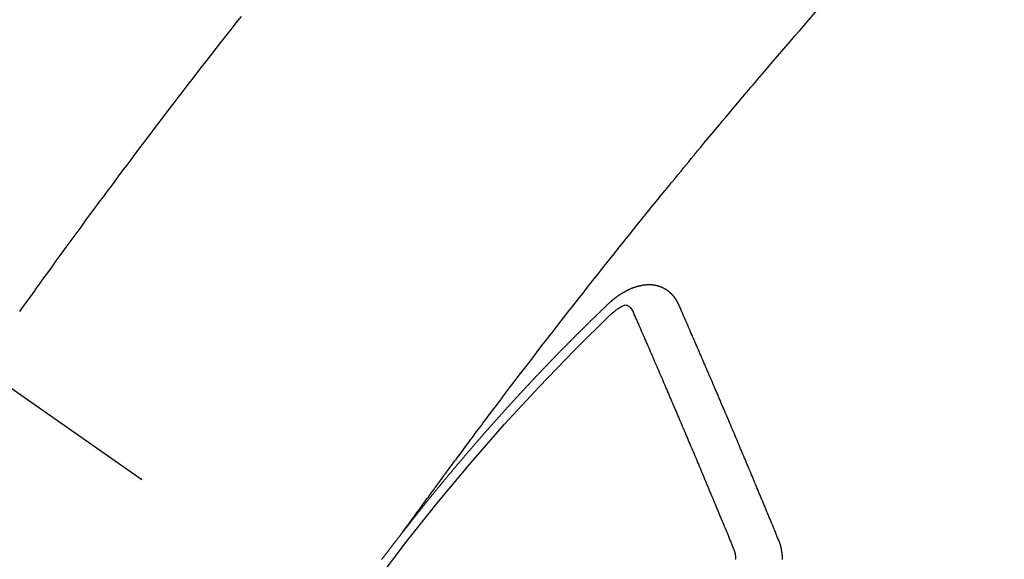
# Model space of a CAD drawing. Extents: x 27948 to 54421, y -25 to 8845.
# Drawn here: x 44904 to 44919, y 6788 to 6796 of the extents above; entities that cross this region are included whole.
import ezdxf

# ---------------------------------------------------------------- set-up
doc = ezdxf.new("R2010")
doc.units = 0
doc.header["$LTSCALE"] = 50
doc.header["$MEASUREMENT"] = 0
doc.linetypes.add('CENTER2', pattern=[1.125, 0.75, -0.125, 0.125, -0.125])
doc.linetypes.add('HIDDEN', pattern=[0.375, 0.25, -0.125])
doc.layers.get('0').update_dxf_attribs({"linetype": 'CONTINUOUS'})
doc.layers.get('DEFPOINTS').update_dxf_attribs({"color": 146, "linetype": 'CONTINUOUS'})
for name, color, linetype in [('150-機器', 8, 'CONTINUOUS'), ('160-文字', 254, 'CONTINUOUS'), ('166-寸法B', 11, 'CONTINUOUS')]:
    doc.layers.add(name, color=color, linetype=linetype)
doc.styles.add('KH001', font='txt')
doc.dimstyles.new('KH1xx030', dxfattribs={"dimscale": 30, "dimtxt": 2, "dimasz": 0.6, "dimexe": 0.3, "dimexo": 1.2, "dimgap": 0.5, "dimtad": 3, "dimdec": 1, "dimdsep": 46, "dimlunit": 6, "dimtxsty": 'KH001', "dimblk": 'DOT', "dimcen": 1, "dimdle": 1, "dimclrd": 256, "dimclre": 256, "dimclrt": 256, "dimadec": 0, "dimazin": 0, "dimtfac": 1, "dimtdec": 1, "dimtix": 1, "dimtmove": 2, "dimatfit": 3, "dimldrblk": 'CLOSEDBLANK', "dimfxl": 1, "dimtolj": 1, "dimtzin": 0, "dimlwd": -1, "dimlwe": -1, "dimarcsym": 0})

# ---------------------------------------------------------------- blocks, each defined once
blk = doc.blocks.new('F402_H')
at = {"layer": '150-機器', "color": 13, "linetype": 'CENTER2'}
blk.add_line((0, 0), (-244.018, -170.863), dxfattribs=at)
at = {"layer": '150-機器', "color": 13, "linetype": 'HIDDEN'}
for points in [[(-216.509, -143.656), (-216.432, -143.754), (-216.355, -143.852), (-216.278, -143.949), (-216.201, -144.047), (-216.099, -144.178), (-215.997, -144.309), (-215.896, -144.44), (-215.795, -144.571), (-215.737, -144.645), (-215.68, -144.719), (-215.623, -144.793), (-215.566, -144.868), (-215.56, -144.876), (-215.554, -144.884), (-215.547, -144.892), (-215.541, -144.9), (-215.471, -144.99), (-215.402, -145.081), (-215.333, -145.173), (-215.264, -145.264), (-215.214, -145.33), (-215.164, -145.396), (-215.113, -145.462), (-215.063, -145.528), (-214.982, -145.636), (-214.901, -145.744), (-214.82, -145.853), (-214.738, -145.961), (-214.682, -146.036), (-214.626, -146.111), (-214.57, -146.186), (-214.514, -146.261), (-214.451, -146.345), (-214.39, -146.428), (-214.328, -146.512), (-214.266, -146.596), (-214.192, -146.696), (-214.118, -146.797), (-214.044, -146.898), (-213.97, -146.999), (-213.897, -147.1), (-213.823, -147.201), (-213.749, -147.302), (-213.676, -147.404), (-213.621, -147.48), (-213.566, -147.556), (-213.511, -147.632), (-213.457, -147.708), (-213.408, -147.776), (-213.359, -147.843), (-213.311, -147.911), (-213.262, -147.978), (-213.208, -148.055)], [(-218.921, -151.343), (-218.966, -151.28), (-219.012, -151.217), (-219.058, -151.155), (-219.103, -151.092), (-219.135, -151.049), (-219.166, -151.007), (-219.197, -150.964), (-219.228, -150.921), (-219.246, -150.896), (-219.264, -150.872), (-219.282, -150.847), (-219.299, -150.823), (-219.317, -150.798), (-219.335, -150.774), (-219.353, -150.749), (-219.37, -150.725), (-219.384, -150.707), (-219.397, -150.688), (-219.411, -150.67), (-219.424, -150.652), (-219.451, -150.615), (-219.478, -150.578), (-219.505, -150.541), (-219.532, -150.504), (-219.545, -150.486), (-219.559, -150.468), (-219.572, -150.45), (-219.586, -150.431), (-219.603, -150.407), (-219.621, -150.383), (-219.639, -150.358), (-219.657, -150.334), (-219.676, -150.31), (-219.694, -150.285), (-219.712, -150.261), (-219.73, -150.237), (-219.771, -150.182), (-219.811, -150.127), (-219.852, -150.072), (-219.892, -150.018), (-219.924, -149.975), (-219.956, -149.933), (-219.988, -149.891), (-220.019, -149.848), (-220.042, -149.817), (-220.066, -149.786), (-220.089, -149.755), (-220.112, -149.723), (-220.165, -149.652), (-220.219, -149.58), (-220.274, -149.509), (-220.328, -149.437), (-220.387, -149.359), (-220.446, -149.281), (-220.506, -149.202), (-220.565, -149.124), (-220.62, -149.052), (-220.675, -148.98), (-220.73, -148.908), (-220.785, -148.836), (-220.854, -148.746), (-220.923, -148.656), (-220.992, -148.566), (-221.061, -148.477), (-221.108, -148.417), (-221.154, -148.358), (-221.2, -148.298), (-221.246, -148.239), (-221.297, -148.173), (-221.348, -148.108), (-221.399, -148.042), (-221.45, -147.977), (-221.501, -147.912), (-221.552, -147.846), (-221.604, -147.781), (-221.655, -147.716), (-221.711, -147.645), (-221.767, -147.575), (-221.823, -147.504), (-221.878, -147.433), (-221.92, -147.38), (-221.962, -147.327), (-222.004, -147.274), (-222.047, -147.221), (-222.098, -147.156), (-222.15, -147.092), (-222.201, -147.027), (-222.253, -146.962), (-222.305, -146.898), (-222.356, -146.834), (-222.408, -146.77), (-222.46, -146.705), (-222.512, -146.641), (-222.564, -146.577), (-222.615, -146.513), (-222.667, -146.449), (-222.719, -146.385), (-222.771, -146.321), (-222.824, -146.257), (-222.876, -146.193), (-222.923, -146.135), (-222.971, -146.078), (-223.018, -146.02), (-223.066, -145.962), (-223.103, -145.916), (-223.141, -145.87), (-223.179, -145.823), (-223.217, -145.777), (-223.264, -145.72), (-223.312, -145.662), (-223.36, -145.605), (-223.407, -145.547), (-223.464, -145.478), (-223.522, -145.41), (-223.579, -145.341), (-223.636, -145.272), (-223.684, -145.215), (-223.732, -145.158), (-223.78, -145.1), (-223.828, -145.043), (-223.881, -144.981), (-223.934, -144.918), (-223.987, -144.856), (-224.04, -144.793), (-224.073, -144.754), (-224.107, -144.714), (-224.14, -144.675), (-224.174, -144.635), (-224.207, -144.596), (-224.241, -144.556), (-224.275, -144.516), (-224.309, -144.477), (-224.405, -144.364), (-224.502, -144.251), (-224.598, -144.139), (-224.695, -144.026), (-224.763, -143.948), (-224.831, -143.87), (-224.898, -143.792), (-224.966, -143.713), (-225.073, -143.591)], [(-223.03, -147.952), (-223.029, -147.95), (-223.028, -147.948), (-223.027, -147.946), (-223.026, -147.943), (-223.024, -147.941), (-223.023, -147.939), (-223.022, -147.937), (-223.021, -147.935), (-223.021, -147.932), (-223.02, -147.93), (-223.018, -147.928), (-223.017, -147.926), (-223.016, -147.924), (-223.014, -147.922), (-223.014, -147.919), (-223.013, -147.917), (-223.012, -147.915), (-223.01, -147.913), (-223.009, -147.911), (-223.008, -147.909), (-223.007, -147.907), (-223.006, -147.905), (-223.005, -147.903), (-223.003, -147.9), (-223.002, -147.897), (-223.001, -147.895), (-223, -147.893), (-222.999, -147.892), (-222.997, -147.889), (-222.996, -147.887), (-222.995, -147.885), (-222.994, -147.883), (-222.992, -147.882), (-222.991, -147.88), (-222.989, -147.877), (-222.988, -147.876), (-222.987, -147.874), (-222.986, -147.872), (-222.984, -147.869), (-222.983, -147.867), (-222.982, -147.866), (-222.981, -147.864), (-222.98, -147.862), (-222.978, -147.859), (-222.977, -147.858), (-222.975, -147.856), (-222.974, -147.854), (-222.973, -147.852), (-222.971, -147.85), (-222.969, -147.849), (-222.968, -147.847), (-222.967, -147.845), (-222.965, -147.842), (-222.964, -147.841), (-222.963, -147.839), (-222.962, -147.837), (-222.959, -147.836), (-222.958, -147.834), (-222.956, -147.832), (-222.955, -147.83), (-222.954, -147.828), (-222.952, -147.827), (-222.951, -147.825), (-222.949, -147.824), (-222.947, -147.821), (-222.946, -147.819), (-222.945, -147.818), (-222.944, -147.816), (-222.941, -147.814), (-222.94, -147.812), (-222.938, -147.811), (-222.937, -147.809), (-222.935, -147.808), (-222.934, -147.806), (-222.932, -147.804), (-222.931, -147.803), (-222.929, -147.801), (-222.927, -147.8), (-222.926, -147.798), (-222.924, -147.797), (-222.922, -147.794), (-222.921, -147.793), (-222.919, -147.792), (-222.918, -147.79), (-222.916, -147.788), (-222.914, -147.787), (-222.913, -147.785), (-222.911, -147.784), (-222.909, -147.782), (-222.908, -147.78), (-222.906, -147.779), (-222.905, -147.778), (-222.902, -147.776), (-222.901, -147.774), (-222.899, -147.773), (-222.898, -147.772), (-222.895, -147.77), (-222.894, -147.768), (-222.893, -147.767), (-222.891, -147.766), (-222.889, -147.764), (-222.887, -147.763), (-222.885, -147.762), (-222.884, -147.76), (-222.882, -147.758), (-222.88, -147.757), (-222.879, -147.756), (-222.877, -147.755), (-222.874, -147.753), (-222.873, -147.752), (-222.871, -147.751), (-222.869, -147.749), (-222.867, -147.748), (-222.865, -147.747), (-222.864, -147.746), (-222.861, -147.744), (-222.86, -147.743), (-222.858, -147.742), (-222.856, -147.741), (-222.854, -147.739), (-222.852, -147.738), (-222.851, -147.737), (-222.849, -147.735), (-222.847, -147.734), (-222.845, -147.732), (-222.843, -147.731), (-222.842, -147.73), (-222.839, -147.729), (-222.837, -147.728), (-222.835, -147.727), (-222.834, -147.726), (-222.831, -147.724), (-222.83, -147.723), (-222.828, -147.723), (-222.826, -147.722), (-222.823, -147.72), (-222.822, -147.719), (-222.82, -147.718), (-222.818, -147.717), (-222.816, -147.715), (-222.814, -147.714), (-222.812, -147.713), (-222.81, -147.713), (-222.808, -147.711), (-222.806, -147.71), (-222.804, -147.71), (-222.802, -147.709), (-222.8, -147.707), (-222.797, -147.707), (-222.796, -147.705), (-222.794, -147.705), (-222.791, -147.703), (-222.79, -147.702), (-222.787, -147.702), (-222.786, -147.701), (-222.783, -147.7), (-222.781, -147.699), (-222.779, -147.698), (-222.777, -147.697), (-222.776, -147.696), (-222.773, -147.695), (-222.771, -147.694), (-222.769, -147.694), (-222.767, -147.693), (-222.765, -147.692), (-222.762, -147.691), (-222.76, -147.69), (-222.758, -147.69), (-222.756, -147.689), (-222.753, -147.688), (-222.752, -147.687), (-222.75, -147.686), (-222.747, -147.686), (-222.746, -147.685), (-222.743, -147.684), (-222.74, -147.684), (-222.739, -147.682), (-222.737, -147.682), (-222.734, -147.682), (-222.732, -147.68), (-222.73, -147.68), (-222.728, -147.679), (-222.725, -147.679), (-222.724, -147.678), (-222.721, -147.678), (-222.718, -147.677), (-222.716, -147.676), (-222.715, -147.675), (-222.712, -147.675), (-222.71, -147.675), (-222.707, -147.674), (-222.705, -147.673), (-222.703, -147.673), (-222.701, -147.672), (-222.699, -147.672), (-222.697, -147.671), (-222.694, -147.67), (-222.691, -147.67), (-222.689, -147.67), (-222.687, -147.669), (-222.685, -147.669), (-222.683, -147.669), (-222.68, -147.668), (-222.677, -147.668), (-222.675, -147.667), (-222.673, -147.667), (-222.671, -147.667), (-222.669, -147.666), (-222.666, -147.666), (-222.664, -147.666), (-222.662, -147.665), (-222.659, -147.664), (-222.657, -147.664), (-222.655, -147.664), (-222.652, -147.663), (-222.65, -147.663), (-222.648, -147.663), (-222.645, -147.663), (-222.643, -147.663), (-222.641, -147.663), (-222.639, -147.662), (-222.636, -147.661), (-222.633, -147.661), (-222.631, -147.661), (-222.628, -147.661), (-222.626, -147.661), (-222.624, -147.66), (-222.621, -147.661), (-222.619, -147.661), (-222.617, -147.66), (-222.615, -147.66), (-222.612, -147.66), (-222.61, -147.66), (-222.607, -147.66), (-222.605, -147.66), (-222.602, -147.66), (-222.6, -147.66), (-222.597, -147.66), (-222.594, -147.659), (-222.592, -147.66), (-222.589, -147.659), (-222.587, -147.659), (-222.584, -147.66), (-222.582, -147.659), (-222.579, -147.66), (-222.577, -147.659), (-222.574, -147.66), (-222.572, -147.66), (-222.569, -147.66), (-222.567, -147.66), (-222.564, -147.66), (-222.562, -147.66), (-222.559, -147.66), (-222.557, -147.66), (-222.555, -147.661), (-222.553, -147.661), (-222.55, -147.661), (-222.548, -147.661), (-222.545, -147.661), (-222.543, -147.662), (-222.54, -147.662), (-222.538, -147.662), (-222.535, -147.663), (-222.533, -147.662), (-222.53, -147.663), (-222.527, -147.663), (-222.525, -147.663), (-222.522, -147.663), (-222.519, -147.664), (-222.517, -147.664), (-222.515, -147.665), (-222.512, -147.665), (-222.51, -147.666), (-222.507, -147.665), (-222.505, -147.666), (-222.502, -147.666), (-222.499, -147.667), (-222.497, -147.666), (-222.495, -147.667), (-222.492, -147.668), (-222.489, -147.668), (-222.486, -147.669), (-222.484, -147.669), (-222.482, -147.669), (-222.479, -147.67), (-222.477, -147.671), (-222.474, -147.671), (-222.471, -147.672), (-222.468, -147.672), (-222.466, -147.673), (-222.463, -147.673), (-222.461, -147.674), (-222.458, -147.675), (-222.455, -147.675), (-222.453, -147.676), (-222.45, -147.676), (-222.448, -147.677), (-222.445, -147.678), (-222.442, -147.678), (-222.44, -147.679), (-222.438, -147.68), (-222.435, -147.68), (-222.432, -147.681), (-222.429, -147.681), (-222.427, -147.682), (-222.424, -147.683), (-222.422, -147.683), (-222.419, -147.684), (-222.417, -147.685), (-222.414, -147.685), (-222.411, -147.686), (-222.409, -147.687), (-222.406, -147.688), (-222.403, -147.689), (-222.401, -147.689), (-222.399, -147.69), (-222.396, -147.691), (-222.393, -147.691), (-222.39, -147.693), (-222.388, -147.694), (-222.385, -147.694), (-222.383, -147.695), (-222.38, -147.696), (-222.377, -147.697), (-222.375, -147.698), (-222.372, -147.698), (-222.369, -147.699), (-222.367, -147.701), (-222.364, -147.701), (-222.362, -147.702), (-222.359, -147.703), (-222.356, -147.704), (-222.354, -147.705), (-222.351, -147.706), (-222.349, -147.708), (-222.346, -147.708), (-222.343, -147.709), (-222.341, -147.71), (-222.338, -147.711), (-222.336, -147.712), (-222.332, -147.713), (-222.331, -147.714), (-222.328, -147.715), (-222.324, -147.716), (-222.322, -147.717), (-222.319, -147.719), (-222.317, -147.72), (-222.314, -147.72), (-222.312, -147.722), (-222.309, -147.722), (-222.306, -147.724), (-222.304, -147.725), (-222.301, -147.727), (-222.298, -147.727), (-222.296, -147.729), (-222.293, -147.73), (-222.291, -147.731), (-222.288, -147.732), (-222.285, -147.734), (-222.283, -147.735), (-222.28, -147.736), (-222.278, -147.737), (-222.275, -147.739), (-222.273, -147.74), (-222.269, -147.741), (-222.267, -147.742), (-222.264, -147.743), (-222.261, -147.745), (-222.26, -147.746), (-222.256, -147.748), (-222.254, -147.749), (-222.251, -147.75), (-222.249, -147.751), (-222.246, -147.753), (-222.243, -147.754), (-222.241, -147.755), (-222.239, -147.757), (-222.235, -147.758), (-222.233, -147.759), (-222.231, -147.761), (-222.227, -147.763), (-222.225, -147.764), (-222.223, -147.766), (-222.219, -147.767), (-222.218, -147.768), (-222.215, -147.77), (-222.212, -147.771), (-222.21, -147.772), (-222.207, -147.774), (-222.205, -147.776), (-222.201, -147.777), (-222.199, -147.778), (-222.197, -147.78), (-222.193, -147.782), (-222.191, -147.783), (-222.189, -147.784), (-222.186, -147.786), (-222.184, -147.788), (-222.18, -147.79), (-222.178, -147.791), (-222.176, -147.792), (-222.173, -147.794), (-222.17, -147.796), (-222.168, -147.798), (-222.165, -147.799), (-222.163, -147.8), (-222.161, -147.802), (-222.158, -147.804), (-222.155, -147.806), (-222.152, -147.807), (-222.15, -147.809), (-222.147, -147.811), (-222.145, -147.812), (-222.143, -147.814), (-222.14, -147.816), (-222.137, -147.817), (-222.134, -147.819), (-222.132, -147.821), (-222.129, -147.823), (-222.127, -147.825), (-222.124, -147.827), (-222.121, -147.829), (-222.12, -147.83), (-222.117, -147.832), (-222.114, -147.833), (-222.112, -147.835), (-222.109, -147.837), (-222.107, -147.839), (-222.104, -147.841), (-222.102, -147.843), (-222.099, -147.845), (-222.096, -147.846), (-222.093, -147.848), (-222.091, -147.85), (-222.089, -147.852), (-222.087, -147.854), (-222.084, -147.856), (-222.082, -147.858), (-222.079, -147.86), (-222.076, -147.862), (-222.074, -147.863), (-222.071, -147.865), (-222.069, -147.867), (-222.066, -147.869), (-222.064, -147.871), (-222.061, -147.874), (-222.058, -147.876), (-222.056, -147.877), (-222.054, -147.88), (-222.051, -147.882), (-222.049, -147.884), (-222.046, -147.886), (-222.044, -147.887), (-222.041, -147.889), (-222.04, -147.892), (-222.036, -147.894), (-222.034, -147.896), (-222.031, -147.898), (-222.029, -147.9), (-222.027, -147.902), (-222.025, -147.904), (-222.022, -147.906), (-222.019, -147.909), (-222.017, -147.911), (-222.015, -147.913), (-222.012, -147.915), (-222.01, -147.917), (-222.008, -147.919), (-222.005, -147.922), (-222.002, -147.924), (-222, -147.926), (-221.998, -147.928), (-221.995, -147.93), (-221.992, -147.933), (-221.99, -147.935), (-221.988, -147.937), (-221.986, -147.939), (-221.983, -147.941), (-221.981, -147.944)], [(-224.528, -151.485), (-224.517, -151.457), (-224.505, -151.43), (-224.494, -151.403), (-224.483, -151.375), (-224.472, -151.347), (-224.461, -151.32), (-224.449, -151.292), (-224.437, -151.264), (-224.426, -151.237), (-224.415, -151.21), (-224.404, -151.182), (-224.391, -151.154), (-224.38, -151.127), (-224.369, -151.1), (-224.358, -151.072), (-224.346, -151.045), (-224.335, -151.016), (-224.324, -150.989), (-224.312, -150.961), (-224.3, -150.933), (-224.289, -150.906), (-224.278, -150.879), (-224.266, -150.851), (-224.254, -150.823), (-224.243, -150.796), (-224.231, -150.768), (-224.22, -150.741), (-224.208, -150.713), (-224.196, -150.685), (-224.186, -150.657), (-224.174, -150.63), (-224.162, -150.602), (-224.151, -150.574), (-224.139, -150.546), (-224.128, -150.519), (-224.116, -150.492), (-224.104, -150.464), (-224.093, -150.436), (-224.081, -150.408), (-224.07, -150.381), (-224.058, -150.353), (-224.046, -150.326), (-224.035, -150.297), (-224.024, -150.27), (-224.011, -150.242), (-224, -150.214), (-223.988, -150.186), (-223.977, -150.159), (-223.965, -150.131), (-223.953, -150.104), (-223.941, -150.076), (-223.929, -150.048), (-223.918, -150.02), (-223.906, -149.992), (-223.895, -149.965), (-223.883, -149.937), (-223.87, -149.909), (-223.86, -149.881), (-223.848, -149.853), (-223.836, -149.825), (-223.824, -149.798), (-223.812, -149.77), (-223.8, -149.742), (-223.789, -149.714), (-223.777, -149.686), (-223.765, -149.659), (-223.753, -149.631), (-223.741, -149.603), (-223.729, -149.575), (-223.717, -149.547), (-223.706, -149.52), (-223.694, -149.492), (-223.682, -149.464), (-223.67, -149.436), (-223.659, -149.408), (-223.647, -149.38), (-223.635, -149.352), (-223.623, -149.324), (-223.611, -149.296), (-223.598, -149.268), (-223.587, -149.241), (-223.575, -149.213), (-223.563, -149.185), (-223.551, -149.157), (-223.539, -149.129), (-223.527, -149.101), (-223.515, -149.073), (-223.503, -149.045), (-223.491, -149.018), (-223.479, -148.99), (-223.467, -148.962), (-223.455, -148.934), (-223.443, -148.906), (-223.431, -148.877), (-223.419, -148.849), (-223.407, -148.821), (-223.395, -148.793), (-223.383, -148.766), (-223.371, -148.738), (-223.359, -148.71), (-223.347, -148.682), (-223.335, -148.654), (-223.323, -148.626), (-223.311, -148.598), (-223.298, -148.57), (-223.286, -148.542), (-223.274, -148.514), (-223.261, -148.485), (-223.249, -148.458), (-223.237, -148.43), (-223.225, -148.402), (-223.213, -148.374), (-223.201, -148.346), (-223.189, -148.318), (-223.177, -148.29), (-223.164, -148.261), (-223.152, -148.233), (-223.14, -148.205), (-223.128, -148.177), (-223.116, -148.149), (-223.104, -148.121), (-223.091, -148.092), (-223.079, -148.064), (-223.067, -148.036), (-223.055, -148.008), (-223.042, -147.98), (-223.03, -147.952)], [(-222.012, -148.105), (-222.028, -148.091), (-222.045, -148.077), (-222.061, -148.063), (-222.077, -148.05), (-222.088, -148.041), (-222.099, -148.033), (-222.109, -148.025), (-222.12, -148.018), (-222.137, -148.008), (-222.153, -147.998), (-222.17, -147.989), (-222.187, -147.979), (-222.198, -147.973), (-222.209, -147.967), (-222.22, -147.962), (-222.232, -147.959), (-222.246, -147.96), (-222.26, -147.964), (-222.273, -147.97), (-222.286, -147.978), (-222.308, -147.997), (-222.326, -148.02), (-222.342, -148.045), (-222.356, -148.071)], [(-221.981, -147.944), (-221.974, -147.951), (-221.967, -147.957), (-221.96, -147.963), (-221.954, -147.969), (-221.948, -147.976), (-221.94, -147.983), (-221.934, -147.989), (-221.927, -147.995), (-221.92, -148.002), (-221.913, -148.008), (-221.907, -148.015), (-221.9, -148.022), (-221.893, -148.028), (-221.886, -148.034), (-221.88, -148.04), (-221.873, -148.048), (-221.866, -148.054), (-221.859, -148.06), (-221.853, -148.066), (-221.845, -148.073), (-221.839, -148.08), (-221.833, -148.086), (-221.826, -148.093), (-221.819, -148.099), (-221.812, -148.106), (-221.806, -148.113), (-221.799, -148.119), (-221.792, -148.125), (-221.785, -148.132), (-221.779, -148.139), (-221.772, -148.145), (-221.765, -148.151), (-221.758, -148.158), (-221.752, -148.165), (-221.745, -148.171), (-221.738, -148.178), (-221.732, -148.184), (-221.725, -148.191), (-221.718, -148.198), (-221.711, -148.204), (-221.705, -148.211), (-221.698, -148.218), (-221.691, -148.224), (-221.685, -148.23), (-221.679, -148.237), (-221.671, -148.244), (-221.664, -148.25), (-221.658, -148.257), (-221.651, -148.264), (-221.644, -148.27), (-221.638, -148.276), (-221.632, -148.283), (-221.624, -148.29), (-221.617, -148.296), (-221.611, -148.303), (-221.605, -148.309), (-221.597, -148.316), (-221.591, -148.323), (-221.585, -148.329), (-221.577, -148.336), (-221.571, -148.343), (-221.565, -148.349), (-221.558, -148.355), (-221.551, -148.363), (-221.544, -148.369), (-221.538, -148.376), (-221.531, -148.383), (-221.524, -148.389), (-221.518, -148.396), (-221.512, -148.402), (-221.504, -148.409), (-221.497, -148.416), (-221.491, -148.422), (-221.484, -148.429), (-221.478, -148.436), (-221.471, -148.442), (-221.464, -148.449), (-221.458, -148.456), (-221.451, -148.462), (-221.444, -148.469), (-221.438, -148.476), (-221.431, -148.482), (-221.425, -148.489), (-221.418, -148.496), (-221.411, -148.502), (-221.405, -148.509), (-221.398, -148.516), (-221.392, -148.523), (-221.385, -148.529), (-221.378, -148.536), (-221.372, -148.543), (-221.365, -148.549), (-221.358, -148.557), (-221.352, -148.563), (-221.346, -148.57), (-221.338, -148.577), (-221.331, -148.583), (-221.325, -148.59), (-221.318, -148.597), (-221.312, -148.604), (-221.305, -148.61), (-221.299, -148.617), (-221.292, -148.624), (-221.285, -148.63), (-221.279, -148.637), (-221.272, -148.644), (-221.266, -148.65), (-221.259, -148.657), (-221.253, -148.664), (-221.246, -148.67), (-221.239, -148.678), (-221.233, -148.684), (-221.226, -148.692), (-221.219, -148.698), (-221.213, -148.705), (-221.206, -148.712), (-221.2, -148.719), (-221.193, -148.725), (-221.187, -148.732), (-221.18, -148.739), (-221.174, -148.745), (-221.167, -148.752), (-221.161, -148.759), (-221.153, -148.766), (-221.147, -148.773), (-221.14, -148.779), (-221.134, -148.787), (-221.127, -148.793), (-221.121, -148.8), (-221.114, -148.807), (-221.108, -148.814), (-221.101, -148.821), (-221.095, -148.827), (-221.088, -148.834), (-221.081, -148.841), (-221.074, -148.847), (-221.068, -148.855), (-221.061, -148.861), (-221.055, -148.868), (-221.049, -148.876), (-221.042, -148.882), (-221.035, -148.889), (-221.029, -148.896), (-221.023, -148.902), (-221.015, -148.909), (-221.009, -148.916), (-221.002, -148.923), (-220.996, -148.93), (-220.99, -148.937), (-220.983, -148.944), (-220.977, -148.951), (-220.969, -148.958), (-220.963, -148.964), (-220.957, -148.971), (-220.95, -148.978), (-220.944, -148.985), (-220.937, -148.992), (-220.931, -148.999), (-220.925, -149.006), (-220.917, -149.013), (-220.911, -149.019), (-220.904, -149.026), (-220.898, -149.033), (-220.892, -149.041), (-220.885, -149.047), (-220.879, -149.054), (-220.871, -149.061), (-220.865, -149.068), (-220.859, -149.075), (-220.852, -149.081), (-220.846, -149.089), (-220.84, -149.096), (-220.833, -149.102), (-220.826, -149.11), (-220.82, -149.116), (-220.813, -149.123), (-220.807, -149.13), (-220.801, -149.138), (-220.794, -149.144), (-220.787, -149.152), (-220.781, -149.158), (-220.774, -149.165), (-220.768, -149.172), (-220.762, -149.179), (-220.755, -149.186), (-220.749, -149.193), (-220.742, -149.2), (-220.735, -149.207), (-220.729, -149.214), (-220.723, -149.221), (-220.715, -149.228), (-220.709, -149.235), (-220.704, -149.242), (-220.696, -149.249), (-220.69, -149.255), (-220.684, -149.263), (-220.678, -149.27), (-220.67, -149.277), (-220.664, -149.284), (-220.658, -149.291), (-220.651, -149.297), (-220.645, -149.305), (-220.639, -149.312), (-220.632, -149.319), (-220.625, -149.326), (-220.619, -149.333), (-220.613, -149.34), (-220.607, -149.347), (-220.599, -149.354), (-220.593, -149.361), (-220.587, -149.368), (-220.581, -149.375), (-220.574, -149.382), (-220.568, -149.389), (-220.561, -149.396), (-220.555, -149.403), (-220.548, -149.41), (-220.542, -149.417), (-220.535, -149.424), (-220.529, -149.431), (-220.522, -149.438), (-220.516, -149.445), (-220.509, -149.453), (-220.503, -149.459), (-220.497, -149.467), (-220.49, -149.473), (-220.484, -149.481), (-220.478, -149.488), (-220.471, -149.495), (-220.465, -149.502), (-220.458, -149.509), (-220.452, -149.516), (-220.445, -149.523), (-220.439, -149.53), (-220.433, -149.538), (-220.426, -149.544), (-220.419, -149.552), (-220.414, -149.558), (-220.407, -149.566), (-220.401, -149.573), (-220.394, -149.58), (-220.388, -149.587), (-220.381, -149.594), (-220.375, -149.601), (-220.369, -149.609), (-220.363, -149.615), (-220.356, -149.623), (-220.349, -149.63), (-220.343, -149.637), (-220.336, -149.644), (-220.33, -149.651), (-220.324, -149.659), (-220.318, -149.665), (-220.311, -149.673), (-220.305, -149.68), (-220.298, -149.687), (-220.292, -149.694), (-220.285, -149.701), (-220.279, -149.708), (-220.273, -149.716), (-220.267, -149.722), (-220.26, -149.73), (-220.254, -149.737), (-220.248, -149.744), (-220.241, -149.751), (-220.235, -149.758), (-220.228, -149.766), (-220.222, -149.773), (-220.216, -149.78), (-220.21, -149.787), (-220.203, -149.795), (-220.197, -149.801), (-220.191, -149.809), (-220.185, -149.816), (-220.178, -149.823), (-220.172, -149.831), (-220.165, -149.837), (-220.158, -149.845), (-220.152, -149.852), (-220.146, -149.859), (-220.14, -149.866), (-220.133, -149.873), (-220.127, -149.88), (-220.121, -149.888), (-220.114, -149.895), (-220.108, -149.902), (-220.102, -149.91), (-220.096, -149.917), (-220.089, -149.924), (-220.083, -149.931), (-220.077, -149.939), (-220.071, -149.945), (-220.064, -149.953), (-220.058, -149.961), (-220.052, -149.967), (-220.045, -149.975), (-220.039, -149.982), (-220.033, -149.989), (-220.027, -149.996), (-220.02, -150.004), (-220.014, -150.011), (-220.008, -150.018), (-220.001, -150.026), (-219.995, -150.032), (-219.989, -150.04), (-219.983, -150.047), (-219.976, -150.054), (-219.97, -150.062), (-219.964, -150.069), (-219.957, -150.076), (-219.951, -150.083), (-219.945, -150.091), (-219.939, -150.098), (-219.932, -150.105), (-219.925, -150.113), (-219.92, -150.12), (-219.913, -150.127), (-219.907, -150.134), (-219.9, -150.142), (-219.894, -150.149), (-219.888, -150.156), (-219.882, -150.164), (-219.876, -150.171), (-219.87, -150.178), (-219.863, -150.186), (-219.857, -150.193), (-219.851, -150.2), (-219.845, -150.207), (-219.838, -150.215), (-219.832, -150.222), (-219.826, -150.229), (-219.819, -150.237), (-219.813, -150.244), (-219.807, -150.252), (-219.801, -150.259), (-219.795, -150.266), (-219.788, -150.274), (-219.782, -150.28), (-219.776, -150.288), (-219.769, -150.296), (-219.763, -150.302), (-219.757, -150.31), (-219.752, -150.317), (-219.745, -150.325), (-219.739, -150.333), (-219.733, -150.339), (-219.726, -150.347), (-219.72, -150.354), (-219.714, -150.361), (-219.708, -150.37), (-219.702, -150.376), (-219.695, -150.384), (-219.689, -150.392), (-219.683, -150.398), (-219.676, -150.406), (-219.67, -150.413), (-219.665, -150.421), (-219.658, -150.428), (-219.652, -150.435), (-219.646, -150.443), (-219.64, -150.45), (-219.633, -150.457), (-219.627, -150.465), (-219.621, -150.472), (-219.615, -150.48), (-219.608, -150.487), (-219.602, -150.494), (-219.597, -150.502), (-219.591, -150.509), (-219.584, -150.517), (-219.578, -150.524), (-219.572, -150.531), (-219.566, -150.539), (-219.559, -150.547), (-219.553, -150.554), (-219.547, -150.561), (-219.541, -150.569), (-219.535, -150.576), (-219.529, -150.584), (-219.523, -150.591), (-219.516, -150.598), (-219.511, -150.606), (-219.505, -150.613), (-219.498, -150.621), (-219.491, -150.628), (-219.486, -150.636), (-219.48, -150.643), (-219.473, -150.651), (-219.467, -150.658), (-219.462, -150.666), (-219.456, -150.673), (-219.449, -150.68), (-219.443, -150.688), (-219.437, -150.695), (-219.431, -150.703), (-219.424, -150.71), (-219.419, -150.718), (-219.413, -150.725), (-219.406, -150.733), (-219.4, -150.74), (-219.394, -150.748), (-219.388, -150.755), (-219.382, -150.762), (-219.376, -150.77), (-219.37, -150.778), (-219.364, -150.785), (-219.357, -150.792), (-219.352, -150.8), (-219.345, -150.807), (-219.339, -150.815), (-219.334, -150.822), (-219.327, -150.83), (-219.321, -150.837), (-219.316, -150.845), (-219.309, -150.852), (-219.302, -150.86), (-219.297, -150.867), (-219.291, -150.875), (-219.284, -150.883), (-219.279, -150.89), (-219.273, -150.897), (-219.266, -150.905), (-219.261, -150.912), (-219.254, -150.92), (-219.248, -150.928), (-219.243, -150.935), (-219.236, -150.943), (-219.23, -150.951), (-219.224, -150.958), (-219.218, -150.965), (-219.212, -150.973), (-219.206, -150.98), (-219.2, -150.988), (-219.194, -150.996), (-219.188, -151.003), (-219.182, -151.011), (-219.176, -151.018), (-219.17, -151.025), (-219.164, -151.033), (-219.157, -151.041), (-219.152, -151.048), (-219.146, -151.056), (-219.14, -151.064), (-219.134, -151.071), (-219.128, -151.078), (-219.122, -151.087), (-219.116, -151.093), (-219.11, -151.102), (-219.104, -151.109), (-219.098, -151.117), (-219.092, -151.124), (-219.085, -151.132), (-219.08, -151.14), (-219.074, -151.147), (-219.068, -151.155), (-219.061, -151.162), (-219.056, -151.17), (-219.05, -151.177), (-219.044, -151.186), (-219.038, -151.192), (-219.032, -151.2), (-219.026, -151.208), (-219.021, -151.215), (-219.014, -151.223), (-219.008, -151.231), (-219.002, -151.238), (-218.996, -151.246), (-218.99, -151.254), (-218.984, -151.261), (-218.979, -151.269), (-218.972, -151.276), (-218.966, -151.284), (-218.96, -151.291), (-218.955, -151.299), (-218.948, -151.307), (-218.943, -151.314), (-218.936, -151.322), (-218.931, -151.33), (-218.925, -151.337)], [(-223.849, -151.591), (-223.838, -151.564), (-223.827, -151.536), (-223.816, -151.509), (-223.805, -151.481), (-223.793, -151.454), (-223.782, -151.426), (-223.771, -151.399), (-223.76, -151.372), (-223.748, -151.344), (-223.737, -151.317), (-223.726, -151.29), (-223.714, -151.262), (-223.702, -151.234), (-223.691, -151.207), (-223.68, -151.179), (-223.669, -151.152), (-223.657, -151.125), (-223.645, -151.097), (-223.634, -151.069), (-223.623, -151.042), (-223.611, -151.015), (-223.6, -150.987), (-223.588, -150.959), (-223.577, -150.932), (-223.565, -150.905), (-223.554, -150.877), (-223.542, -150.849), (-223.531, -150.822), (-223.52, -150.795), (-223.507, -150.767), (-223.496, -150.739), (-223.485, -150.712), (-223.474, -150.684), (-223.462, -150.657), (-223.45, -150.629), (-223.439, -150.602), (-223.427, -150.574), (-223.416, -150.546), (-223.404, -150.519), (-223.393, -150.49), (-223.382, -150.463), (-223.37, -150.435), (-223.358, -150.408), (-223.346, -150.38), (-223.335, -150.352), (-223.324, -150.325), (-223.312, -150.297), (-223.3, -150.27), (-223.288, -150.242), (-223.277, -150.214), (-223.265, -150.186), (-223.254, -150.159), (-223.241, -150.131), (-223.23, -150.104), (-223.218, -150.076), (-223.207, -150.048), (-223.195, -150.02), (-223.183, -149.993), (-223.171, -149.965), (-223.159, -149.937), (-223.148, -149.91), (-223.136, -149.882), (-223.125, -149.854), (-223.113, -149.827), (-223.1, -149.799), (-223.089, -149.771), (-223.077, -149.743), (-223.066, -149.716), (-223.054, -149.688), (-223.042, -149.66), (-223.03, -149.633), (-223.018, -149.605), (-223.006, -149.577), (-222.995, -149.549), (-222.983, -149.521), (-222.971, -149.493), (-222.959, -149.466), (-222.947, -149.438), (-222.935, -149.41), (-222.923, -149.382), (-222.911, -149.354), (-222.9, -149.327), (-222.888, -149.299), (-222.876, -149.271), (-222.864, -149.243), (-222.852, -149.215), (-222.84, -149.188), (-222.828, -149.16), (-222.816, -149.132), (-222.804, -149.104), (-222.792, -149.076), (-222.78, -149.048), (-222.769, -149.021), (-222.756, -148.993), (-222.744, -148.965), (-222.732, -148.937), (-222.72, -148.909), (-222.708, -148.881), (-222.696, -148.853), (-222.684, -148.825), (-222.672, -148.797), (-222.66, -148.769), (-222.648, -148.741), (-222.636, -148.714), (-222.624, -148.686), (-222.612, -148.658), (-222.6, -148.63), (-222.588, -148.602), (-222.576, -148.574), (-222.564, -148.546), (-222.552, -148.518), (-222.54, -148.49), (-222.527, -148.462), (-222.515, -148.434), (-222.503, -148.406), (-222.49, -148.378), (-222.478, -148.35), (-222.466, -148.322), (-222.454, -148.294), (-222.442, -148.266), (-222.43, -148.238), (-222.417, -148.211), (-222.405, -148.183), (-222.392, -148.155), (-222.38, -148.127), (-222.368, -148.099), (-222.356, -148.071)], [(-218.603, -151.756), (-218.607, -151.751), (-218.611, -151.745), (-218.616, -151.74), (-218.619, -151.735), (-218.623, -151.729), (-218.627, -151.724), (-218.632, -151.718), (-218.635, -151.714), (-218.639, -151.708), (-218.643, -151.702), (-218.648, -151.698), (-218.652, -151.692), (-218.656, -151.686), (-218.659, -151.681), (-218.664, -151.676), (-218.668, -151.671), (-218.672, -151.665), (-218.675, -151.66), (-218.68, -151.655), (-218.684, -151.649), (-218.688, -151.644), (-218.692, -151.638), (-218.696, -151.633), (-218.7, -151.628), (-218.704, -151.623), (-218.709, -151.618), (-218.712, -151.613), (-218.716, -151.607), (-218.72, -151.601), (-218.725, -151.596), (-218.728, -151.591), (-218.732, -151.585), (-218.737, -151.58), (-218.741, -151.575), (-218.745, -151.57), (-218.749, -151.565), (-218.753, -151.56), (-218.757, -151.554), (-218.761, -151.548), (-218.766, -151.543), (-218.769, -151.538), (-218.773, -151.532), (-218.778, -151.527), (-218.781, -151.522), (-218.785, -151.517), (-218.79, -151.512), (-218.794, -151.507), (-218.798, -151.501), (-218.802, -151.496), (-218.806, -151.491), (-218.81, -151.485), (-218.815, -151.48), (-218.819, -151.474), (-218.822, -151.469), (-218.826, -151.464), (-218.831, -151.459), (-218.834, -151.454), (-218.838, -151.448), (-218.843, -151.443), (-218.847, -151.438), (-218.851, -151.432), (-218.855, -151.427), (-218.859, -151.422), (-218.863, -151.416), (-218.868, -151.411), (-218.872, -151.405), (-218.875, -151.401), (-218.88, -151.395), (-218.884, -151.39), (-218.887, -151.385), (-218.892, -151.38), (-218.896, -151.374), (-218.9, -151.369), (-218.905, -151.364), (-218.909, -151.358), (-218.912, -151.353), (-218.917, -151.348), (-218.921, -151.342), (-218.925, -151.337)], [(-224.576, -151.753), (-224.577, -151.749), (-224.576, -151.746), (-224.576, -151.744), (-224.576, -151.74), (-224.576, -151.738), (-224.576, -151.734), (-224.576, -151.732), (-224.576, -151.729), (-224.576, -151.725), (-224.575, -151.723), (-224.576, -151.72), (-224.576, -151.717), (-224.575, -151.714), (-224.575, -151.711), (-224.575, -151.708), (-224.575, -151.705), (-224.575, -151.703), (-224.575, -151.699), (-224.574, -151.696), (-224.574, -151.694), (-224.573, -151.691), (-224.574, -151.688), (-224.574, -151.685), (-224.573, -151.682), (-224.573, -151.679), (-224.572, -151.677), (-224.572, -151.673), (-224.572, -151.67), (-224.572, -151.668), (-224.572, -151.665), (-224.571, -151.662), (-224.571, -151.66), (-224.571, -151.656), (-224.57, -151.653), (-224.57, -151.651), (-224.569, -151.648), (-224.569, -151.645), (-224.569, -151.643), (-224.569, -151.64), (-224.568, -151.637), (-224.568, -151.634), (-224.567, -151.632), (-224.567, -151.629), (-224.566, -151.626), (-224.566, -151.623), (-224.565, -151.621), (-224.565, -151.618), (-224.564, -151.615), (-224.564, -151.612), (-224.563, -151.609), (-224.563, -151.607), (-224.562, -151.604), (-224.562, -151.601), (-224.561, -151.598), (-224.561, -151.596), (-224.56, -151.593), (-224.56, -151.59), (-224.56, -151.588), (-224.559, -151.586), (-224.559, -151.583), (-224.557, -151.58), (-224.557, -151.577), (-224.556, -151.574), (-224.556, -151.571), (-224.555, -151.569), (-224.554, -151.567), (-224.554, -151.564), (-224.553, -151.561), (-224.552, -151.559), (-224.552, -151.556), (-224.551, -151.554), (-224.551, -151.551), (-224.55, -151.549), (-224.549, -151.546), (-224.549, -151.543), (-224.548, -151.541), (-224.547, -151.539), (-224.546, -151.537), (-224.546, -151.534), (-224.545, -151.531), (-224.543, -151.528), (-224.543, -151.526), (-224.542, -151.524), (-224.541, -151.521), (-224.54, -151.519), (-224.54, -151.516), (-224.539, -151.514), (-224.538, -151.511), (-224.537, -151.51), (-224.537, -151.507), (-224.535, -151.504), (-224.534, -151.501), (-224.533, -151.499), (-224.533, -151.497), (-224.532, -151.495), (-224.531, -151.492), (-224.53, -151.49), (-224.53, -151.487), (-224.528, -151.485)], [(-223.884, -151.754), (-223.884, -151.751), (-223.884, -151.747), (-223.883, -151.744), (-223.883, -151.741), (-223.883, -151.737), (-223.883, -151.733), (-223.882, -151.73), (-223.882, -151.727), (-223.882, -151.723), (-223.882, -151.72), (-223.882, -151.717), (-223.881, -151.713), (-223.881, -151.71), (-223.881, -151.706), (-223.88, -151.703), (-223.88, -151.699), (-223.879, -151.696), (-223.879, -151.693), (-223.879, -151.69), (-223.877, -151.687), (-223.877, -151.683), (-223.877, -151.68), (-223.876, -151.677), (-223.876, -151.673), (-223.875, -151.671), (-223.874, -151.667), (-223.873, -151.665), (-223.874, -151.661), (-223.872, -151.658), (-223.872, -151.655), (-223.87, -151.651), (-223.87, -151.649), (-223.869, -151.646), (-223.868, -151.643), (-223.868, -151.64), (-223.866, -151.636), (-223.866, -151.634), (-223.865, -151.63), (-223.864, -151.628), (-223.864, -151.625), (-223.862, -151.622), (-223.861, -151.619), (-223.86, -151.616), (-223.859, -151.613), (-223.858, -151.611), (-223.857, -151.608), (-223.856, -151.605), (-223.855, -151.603), (-223.853, -151.599), (-223.852, -151.597), (-223.851, -151.594), (-223.849, -151.591)]]:
    blk.add_lwpolyline(points, dxfattribs=at)
blk.add_arc((-243.713, -170.649), 31.291, 23.8896, 46.1105, dxfattribs=at)
blk = doc.blocks.new('_Dot')
at = {"color": 0, "linetype": 'ByBlock', "lineweight": -2}
blk.add_line((-0.5, 0), (-1, 0), dxfattribs=at)
at = {"color": 0, "linetype": 'ByBlock', "const_width": 0.5}
blk.add_lwpolyline([(-0.25, 0, 1), (0.25, 0, 1)], format="xyb", close=True, dxfattribs=at)
blk = doc.blocks.new('*D153')
at = {"layer": '166-寸法B', "transparency": 16777216}
for p, q in [((44891.013, 7259.942), (45035.157, 7259.942)), ((45026.157, 7241.942), (45026.157, 6752.942)), ((44873.413, 6734.942), (45035.157, 6734.942))]:
    blk.add_line(p, q, dxfattribs=at)
at = {"layer": 'DEFPOINTS', "color": 0, "transparency": 16777216}
for p in [(44855.013, 7259.942), (44837.413, 6734.942), (45026.157, 6734.942)]:
    blk.add_point(p, dxfattribs=at)
at = {"layer": '166-寸法B', "transparency": 16777216, "xscale": 18, "yscale": 18, "zscale": 18}
for p, rotation in [((45026.157, 7259.942), 90), ((45026.157, 6734.942), 270)]:
    blk.add_blockref('_Dot', p, dxfattribs=dict(at, rotation=rotation))
at = {"layer": '166-寸法B', "transparency": 16777216, "insert": (44979.968, 7126.158), "char_height": 60, "attachment_point": 5, "rotation": 90, "style": 'KH001'}
blk.add_mtext('\\A1;525', dxfattribs=at)
blk = doc.blocks.new('_ClosedBlank')
at = {"color": 0, "linetype": 'ByBlock', "lineweight": -2}
for p, q in [((-1, 0.16667), (0, 0)), ((-1, 0.16667), (-1, -0.16667)), ((0, 0), (-1, -0.16667))]:
    blk.add_line(p, q, dxfattribs=at)

msp = doc.modelspace()

# ---------------------------------------------------------------- block references
at = {"layer": '150-機器', "xscale": -1}
msp.add_blockref('F402_H', (44690.971, 6940.134), dxfattribs=at)

# ---------------------------------------------------------------- dimensions: what is measured, and where the dimension line sits
at = {"layer": '166-寸法B'}
dim = msp.add_linear_dim(base=(45026.157, 6734.942), p1=(44855.013, 7259.942), p2=(44837.413, 6734.942), angle=90, dimstyle='KH1xx030', dxfattribs=at)
dim.commit()
dim.dimension.update_dxf_attribs({"geometry": '*D153', "text_midpoint": (44979.968, 7126.158), "dimtype": 128})

# ---------------------------------------------------------------- leaders
at = {"layer": '160-文字', "annotation_type": 0, "has_hookline": 1, "hookline_direction": 1}
for points, text_width in [([(45294.549, 6959.942), (44342.882, 5436.883), (44324.882, 5436.883)], 1240.203), ([(45570.602, 6953.18), (44580.626, 5198.295), (44562.626, 5198.295)], 1630.051)]:
    msp.add_leader(points, dimstyle='KH1xx030', override={"dimgap": 0.5, "dimtad": 1}, dxfattribs=dict(at, text_width=text_width))

doc.saveas('drawing.dxf')
